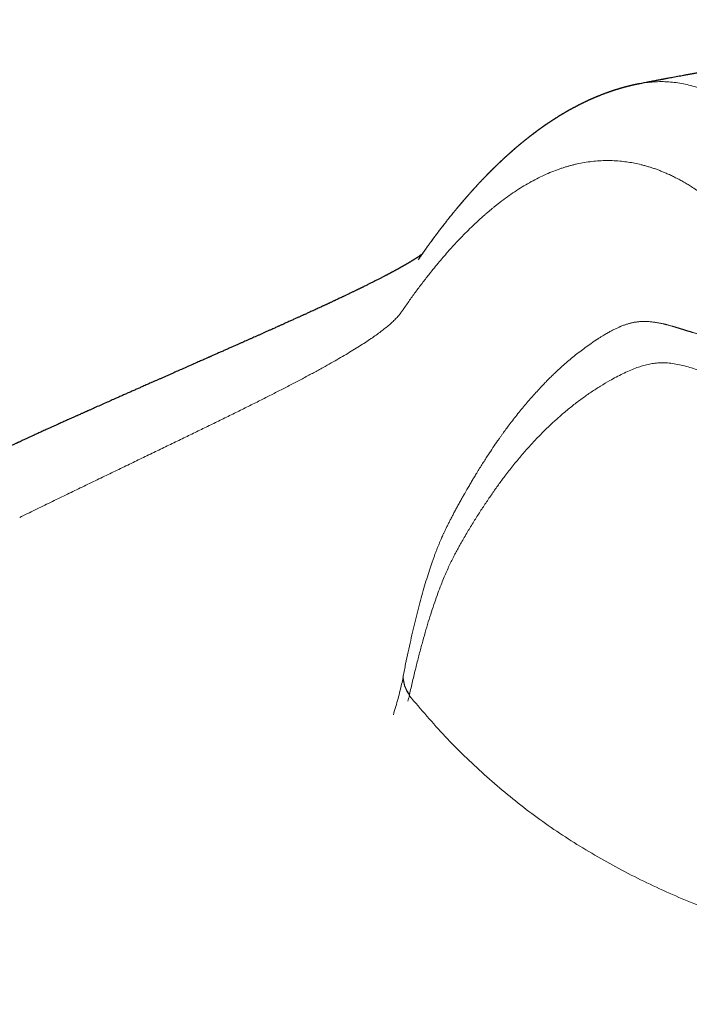
# Model space of a CAD drawing. Units: millimetres. Extents: x 8 to 642, y 12 to 457.
# Drawn here: x 314 to 325, y 440 to 457 of the extents above; entities that cross this region are included whole.
import ezdxf

# ---------------------------------------------------------------- set-up
doc = ezdxf.new("R2010")
doc.units = ezdxf.units.MM

msp = doc.modelspace()

# ---------------------------------------------------------------- linework, layer by layer
at = {"color": 8, "linetype": 'Continuous', "lineweight": 0}
for p, q in [((320.341, 445.4), (320.338, 445.384)), ((320.452, 445.08), (320.449, 445.068))]:
    msp.add_line(p, q, dxfattribs=at)
at = {"color": 7, "linetype": 'Continuous', "lineweight": 30}
for points, knots in [([(335.399, 456.835), (335.381, 456.835), (335.348, 456.835), (335.302, 456.834), (335.266, 456.834), (335.239, 456.834), (335.218, 456.834), (335.202, 456.834), (335.185, 456.834), (335.156, 456.834), (335.112, 456.833), (335.054, 456.833), (334.989, 456.832), (334.92, 456.831), (334.846, 456.831), (334.733, 456.829), (334.581, 456.827), (334.388, 456.823), (334.185, 456.818), (333.972, 456.812), (333.747, 456.804), (333.517, 456.796), (333.284, 456.786), (332.999, 456.773), (332.663, 456.756), (332.279, 456.733), (331.974, 456.713), (331.749, 456.697), (331.605, 456.687), (331.466, 456.676), (331.333, 456.666), (331.206, 456.656), (331.108, 456.648), (331.038, 456.642), (330.997, 456.638), (330.961, 456.635), (330.931, 456.633), (330.907, 456.631), (330.885, 456.629), (330.86, 456.626), (330.828, 456.624), (330.79, 456.62), (330.745, 456.616), (330.694, 456.612), (330.636, 456.606), (330.574, 456.601), (330.51, 456.595), (330.446, 456.589), (330.382, 456.583), (330.208, 456.566), (329.925, 456.537), (329.577, 456.5), (329.274, 456.466), (329.014, 456.435), (328.804, 456.41), (328.647, 456.39), (328.543, 456.377), (328.438, 456.363), (328.333, 456.35), (328.229, 456.336), (328.129, 456.323), (328.035, 456.31), (327.948, 456.298), (327.883, 456.289), (327.837, 456.283), (327.811, 456.279), (327.79, 456.276), (327.775, 456.274), (327.762, 456.272), (327.746, 456.27), (327.724, 456.267), (327.695, 456.263), (327.659, 456.258), (327.616, 456.252), (327.567, 456.245), (327.512, 456.237), (327.452, 456.228), (327.388, 456.219), (327.298, 456.205), (327.183, 456.188), (327.046, 456.168), (326.914, 456.147), (326.797, 456.129), (326.693, 456.113), (326.602, 456.098), (326.519, 456.085), (326.452, 456.074), (326.401, 456.066), (326.364, 456.06), (326.331, 456.054), (326.303, 456.05), (326.279, 456.046), (326.255, 456.042), (326.225, 456.037), (326.189, 456.031), (326.148, 456.024), (326.103, 456.017), (326.054, 456.008), (326.001, 455.999), (325.946, 455.99), (325.893, 455.981), (325.841, 455.972), (325.791, 455.964), (325.728, 455.953), (325.653, 455.94), (325.569, 455.925), (325.491, 455.911), (325.422, 455.899), (325.356, 455.887), (325.291, 455.875), (325.213, 455.861), (325.119, 455.844), (325.036, 455.829), (324.976, 455.817), (324.944, 455.811), (324.918, 455.806), (324.897, 455.803), (324.881, 455.8), (324.868, 455.797), (324.852, 455.794), (324.831, 455.79), (324.806, 455.786), (324.776, 455.78), (324.742, 455.773), (324.703, 455.766), (324.661, 455.758), (324.576, 455.742), (324.505, 455.728), (324.45, 455.717)], [0, 0, 0, 0, 0.0046802, 0.0085829, 0.0117082, 0.0140558, 0.0156259, 0.0169518, 0.0183517, 0.0198582, 0.0244191, 0.0297459, 0.0351494, 0.0411641, 0.0477035, 0.0543796, 0.0706378, 0.0874091, 0.1046961, 0.1237927, 0.1434865, 0.1637802, 0.1844756, 0.2051474, 0.2395211, 0.2738027, 0.3080002, 0.3214, 0.3344333, 0.3469519, 0.3589558, 0.3704449, 0.381419, 0.3856476, 0.3894765, 0.3927446, 0.3954516, 0.3975976, 0.3992716, 0.4015917, 0.4044923, 0.4079736, 0.4120358, 0.4167799, 0.4221292, 0.4279733, 0.4338566, 0.4397298, 0.4455927, 0.4514455, 0.4877943, 0.5237441, 0.5475933, 0.5716974, 0.5960809, 0.6057368, 0.6154359, 0.6251783, 0.634964, 0.6447675, 0.6540997, 0.6629074, 0.671036, 0.6784849, 0.6812253, 0.6837472, 0.6857083, 0.6870856, 0.688054, 0.689365, 0.6915036, 0.6942593, 0.6976321, 0.7016221, 0.7062295, 0.7113557, 0.7170779, 0.7231866, 0.7292154, 0.7425566, 0.7553968, 0.7677353, 0.7795718, 0.7885195, 0.7971097, 0.8050061, 0.8121427, 0.8158716, 0.8193532, 0.8225539, 0.8251844, 0.827196, 0.8293625, 0.8321522, 0.8355652, 0.8396015, 0.8437323, 0.8483603, 0.8534823, 0.8587031, 0.8637508, 0.8686255, 0.8733271, 0.8778555, 0.8865598, 0.8945423, 0.9018027, 0.9083407, 0.9142251, 0.9202706, 0.926713, 0.9363777, 0.9468179, 0.9502514, 0.9533446, 0.9558672, 0.9578189, 0.9591997, 0.9602693, 0.9617502, 0.9636851, 0.9660739, 0.9689167, 0.9721507, 0.9758229, 0.9799333, 0.9842779, 1, 1, 1, 1]), ([(324.449, 455.717), (324.445, 455.716), (324.437, 455.715), (324.425, 455.712), (324.414, 455.71), (324.404, 455.708), (324.394, 455.706), (324.386, 455.704), (324.378, 455.703), (324.372, 455.701), (324.366, 455.7), (324.361, 455.699), (324.356, 455.698), (324.352, 455.697), (324.346, 455.696), (324.339, 455.694), (324.331, 455.692), (324.322, 455.69), (324.313, 455.688), (324.304, 455.686), (324.295, 455.684), (324.288, 455.682), (324.281, 455.68), (324.275, 455.679), (324.269, 455.677), (324.264, 455.676), (324.258, 455.675), (324.252, 455.673), (324.246, 455.671), (324.239, 455.67), (324.232, 455.668), (324.224, 455.666), (324.216, 455.664), (324.207, 455.661), (324.199, 455.659), (324.191, 455.657), (324.183, 455.655), (324.177, 455.653), (324.17, 455.651), (324.164, 455.65), (324.158, 455.648), (324.151, 455.646), (324.143, 455.644), (324.135, 455.641), (324.125, 455.639), (324.116, 455.636), (324.105, 455.633), (324.094, 455.629), (324.083, 455.626), (324.071, 455.622), (324.059, 455.618), (324.047, 455.615), (324.035, 455.611), (324.025, 455.608), (324.015, 455.605), (324.006, 455.602), (323.998, 455.599), (323.989, 455.596), (323.979, 455.593), (323.97, 455.59), (323.96, 455.586), (323.949, 455.583), (323.937, 455.578), (323.922, 455.573), (323.906, 455.568), (323.89, 455.562), (323.873, 455.556), (323.855, 455.549), (323.836, 455.542), (323.816, 455.534), (323.797, 455.527), (323.779, 455.52), (323.764, 455.514), (323.75, 455.508), (323.737, 455.503), (323.724, 455.498), (323.711, 455.492), (323.697, 455.487), (323.685, 455.481), (323.673, 455.476), (323.661, 455.471), (323.65, 455.466), (323.64, 455.462), (323.633, 455.459), (323.626, 455.456), (323.619, 455.453), (323.612, 455.45), (323.604, 455.446), (323.595, 455.442), (323.587, 455.438), (323.578, 455.434), (323.569, 455.43), (323.559, 455.426), (323.549, 455.421), (323.539, 455.416), (323.53, 455.412), (323.521, 455.408), (323.51, 455.403), (323.496, 455.396), (323.481, 455.389), (323.467, 455.382), (323.452, 455.375), (323.438, 455.368), (323.424, 455.361), (323.412, 455.355), (323.4, 455.349), (323.39, 455.344), (323.38, 455.338), (323.368, 455.332), (323.357, 455.326), (323.345, 455.32), (323.334, 455.314), (323.322, 455.308), (323.312, 455.303), (323.303, 455.298), (323.296, 455.294), (323.288, 455.29), (323.281, 455.286), (323.274, 455.282), (323.266, 455.278), (323.259, 455.274), (323.253, 455.27), (323.246, 455.267), (323.24, 455.263), (323.234, 455.26), (323.227, 455.256), (323.22, 455.252), (323.211, 455.247), (323.202, 455.242), (323.191, 455.236), (323.181, 455.23), (323.169, 455.223), (323.157, 455.216), (323.144, 455.208), (323.132, 455.201), (323.122, 455.195), (323.113, 455.19), (323.104, 455.184), (323.095, 455.179), (323.087, 455.174), (323.078, 455.169), (323.069, 455.163), (323.058, 455.157), (323.047, 455.15), (323.034, 455.142), (323.021, 455.133), (323.008, 455.125), (322.996, 455.118), (322.985, 455.111), (322.976, 455.105), (322.968, 455.1), (322.96, 455.095), (322.952, 455.09), (322.945, 455.085), (322.937, 455.08), (322.93, 455.075), (322.922, 455.07), (322.913, 455.064), (322.904, 455.058), (322.895, 455.052), (322.885, 455.046), (322.876, 455.039), (322.867, 455.033), (322.857, 455.027), (322.849, 455.021), (322.84, 455.015), (322.832, 455.01), (322.824, 455.004), (322.817, 454.999), (322.81, 454.995), (322.804, 454.99), (322.798, 454.986), (322.792, 454.982), (322.786, 454.978), (322.78, 454.973), (322.773, 454.968), (322.765, 454.963), (322.758, 454.958), (322.751, 454.953), (322.745, 454.949), (322.738, 454.944), (322.732, 454.939), (322.725, 454.934), (322.718, 454.93), (322.712, 454.925), (322.706, 454.92), (322.7, 454.916), (322.694, 454.912), (322.689, 454.908), (322.684, 454.904), (322.678, 454.9), (322.673, 454.897), (322.667, 454.892), (322.662, 454.888), (322.655, 454.883), (322.648, 454.878), (322.641, 454.873), (322.633, 454.867), (322.626, 454.861), (322.617, 454.855), (322.608, 454.848), (322.598, 454.84), (322.589, 454.833), (322.58, 454.827), (322.571, 454.82), (322.564, 454.815), (322.558, 454.81), (322.552, 454.805), (322.546, 454.801), (322.54, 454.796), (322.533, 454.79), (322.526, 454.785), (322.517, 454.778), (322.506, 454.769), (322.493, 454.759), (322.482, 454.75), (322.47, 454.741), (322.461, 454.734), (322.454, 454.728), (322.449, 454.724), (322.444, 454.719), (322.438, 454.715), (322.432, 454.71), (322.425, 454.704), (322.417, 454.698), (322.409, 454.691), (322.4, 454.684), (322.391, 454.677), (322.383, 454.67), (322.376, 454.664), (322.367, 454.657), (322.358, 454.649), (322.348, 454.641), (322.34, 454.634), (322.334, 454.628), (322.329, 454.624), (322.323, 454.62), (322.317, 454.615), (322.311, 454.609), (322.304, 454.603), (322.298, 454.598), (322.292, 454.593), (322.287, 454.589), (322.282, 454.584), (322.277, 454.58), (322.272, 454.576), (322.268, 454.572), (322.263, 454.568), (322.259, 454.565), (322.256, 454.561), (322.251, 454.557), (322.245, 454.552), (322.239, 454.547), (322.232, 454.541), (322.227, 454.536), (322.22, 454.53), (322.213, 454.524), (322.206, 454.518), (322.198, 454.511), (322.191, 454.504), (322.184, 454.498), (322.176, 454.491), (322.17, 454.485), (322.163, 454.48), (322.158, 454.475), (322.153, 454.47), (322.149, 454.466), (322.144, 454.463), (322.14, 454.459), (322.135, 454.454), (322.129, 454.448), (322.121, 454.441), (322.113, 454.434), (322.105, 454.427), (322.097, 454.419), (322.09, 454.413), (322.083, 454.406), (322.076, 454.4), (322.071, 454.395), (322.065, 454.389), (322.059, 454.384), (322.054, 454.379), (322.049, 454.375), (322.044, 454.37), (322.04, 454.366), (322.034, 454.361), (322.029, 454.355), (322.023, 454.35), (322.016, 454.344), (322.009, 454.337), (322.001, 454.329), (321.993, 454.322), (321.985, 454.314), (321.976, 454.305), (321.967, 454.296), (321.957, 454.287), (321.948, 454.278), (321.94, 454.27), (321.932, 454.263), (321.926, 454.257), (321.921, 454.251), (321.915, 454.246), (321.91, 454.241), (321.904, 454.235), (321.898, 454.229), (321.892, 454.223), (321.885, 454.216), (321.879, 454.21), (321.873, 454.204), (321.866, 454.198), (321.861, 454.192), (321.855, 454.186), (321.85, 454.181), (321.845, 454.176), (321.84, 454.171), (321.836, 454.167), (321.832, 454.163), (321.828, 454.159), (321.824, 454.155), (321.82, 454.15), (321.814, 454.145), (321.809, 454.139), (321.803, 454.133), (321.797, 454.127), (321.791, 454.121), (321.786, 454.116), (321.781, 454.111), (321.777, 454.106), (321.772, 454.102), (321.768, 454.097), (321.764, 454.093), (321.76, 454.089), (321.757, 454.086), (321.753, 454.082), (321.749, 454.078), (321.745, 454.073), (321.739, 454.067), (321.732, 454.06), (321.725, 454.052), (321.716, 454.044), (321.705, 454.032), (321.691, 454.017), (321.675, 454), (321.659, 453.982), (321.644, 453.967), (321.631, 453.953), (321.621, 453.941), (321.609, 453.929), (321.598, 453.917), (321.587, 453.905), (321.576, 453.893), (321.566, 453.882), (321.558, 453.873), (321.55, 453.864), (321.543, 453.856), (321.536, 453.848), (321.525, 453.836), (321.511, 453.821), (321.494, 453.802), (321.48, 453.786), (321.469, 453.773), (321.46, 453.763), (321.451, 453.752), (321.441, 453.742), (321.432, 453.731), (321.424, 453.721), (321.415, 453.711), (321.406, 453.701), (321.397, 453.69), (321.388, 453.681), (321.381, 453.672), (321.376, 453.666), (321.37, 453.659), (321.365, 453.653), (321.36, 453.648), (321.356, 453.643), (321.352, 453.638), (321.349, 453.634), (321.346, 453.631), (321.343, 453.627), (321.339, 453.623), (321.336, 453.619), (321.332, 453.614), (321.327, 453.609), (321.323, 453.604), (321.318, 453.598), (321.312, 453.59), (321.305, 453.582), (321.298, 453.573), (321.291, 453.565), (321.284, 453.558), (321.278, 453.55), (321.27, 453.54), (321.258, 453.525), (321.243, 453.508), (321.229, 453.49), (321.217, 453.476), (321.207, 453.463), (321.198, 453.453), (321.19, 453.443), (321.182, 453.432), (321.173, 453.421), (321.164, 453.411), (321.155, 453.399), (321.146, 453.388), (321.137, 453.376), (321.128, 453.365), (321.115, 453.35), (321.1, 453.33), (321.081, 453.305), (321.065, 453.285), (321.052, 453.269), (321.043, 453.258), (321.035, 453.247), (321.027, 453.236), (321.019, 453.226), (321.011, 453.216), (321.003, 453.206), (320.995, 453.195), (320.987, 453.184), (320.978, 453.173), (320.969, 453.161), (320.96, 453.149), (320.951, 453.137), (320.941, 453.124), (320.932, 453.112), (320.923, 453.099), (320.913, 453.087), (320.903, 453.073), (320.893, 453.059), (320.883, 453.046), (320.874, 453.034), (320.866, 453.023), (320.859, 453.013), (320.851, 453.004), (320.845, 452.994), (320.836, 452.983), (320.826, 452.968), (320.813, 452.951), (320.801, 452.934), (320.788, 452.916), (320.774, 452.898), (320.762, 452.881), (320.751, 452.866), (320.742, 452.852), (320.732, 452.839), (320.723, 452.826), (320.715, 452.814), (320.707, 452.803), (320.698, 452.791), (320.69, 452.779), (320.682, 452.768), (320.676, 452.759), (320.67, 452.75), (320.663, 452.741), (320.657, 452.732), (320.65, 452.722), (320.642, 452.71), (320.633, 452.697), (320.623, 452.683), (320.612, 452.667), (320.605, 452.657), (320.601, 452.651)], [0, 0, 0, 0, 0.0025561, 0.0050719, 0.0074174, 0.0095927, 0.0115979, 0.0134328, 0.0150976, 0.0164741, 0.0177076, 0.0187982, 0.0197691, 0.0207392, 0.0217253, 0.0235258, 0.0253771, 0.0272793, 0.0292322, 0.0312316, 0.0331496, 0.0346818, 0.036111, 0.0374371, 0.03866, 0.0397959, 0.0410139, 0.0423592, 0.0437042, 0.0451561, 0.0467151, 0.0483809, 0.0501537, 0.0519838, 0.0538699, 0.0556287, 0.0572602, 0.0587643, 0.060141, 0.0613904, 0.0625263, 0.0641482, 0.0658999, 0.0677816, 0.0697931, 0.0719681, 0.074249, 0.0766356, 0.0791279, 0.0817258, 0.0844294, 0.0871296, 0.0896359, 0.0919514, 0.0940761, 0.09601, 0.0977532, 0.0998969, 0.1021076, 0.1043889, 0.1069114, 0.1095168, 0.1122073, 0.1149876, 0.1178811, 0.1216612, 0.1256096, 0.1297208, 0.1339508, 0.1384122, 0.1428179, 0.1470406, 0.150322, 0.1534513, 0.1564224, 0.1592812, 0.1622595, 0.1653818, 0.1682721, 0.1710274, 0.1736659, 0.176227, 0.1787121, 0.1800886, 0.1815703, 0.1831761, 0.184906, 0.18676, 0.1887016, 0.1907063, 0.1927171, 0.1947341, 0.1971432, 0.1995276, 0.2018109, 0.20399, 0.206065, 0.2080361, 0.211709, 0.2152304, 0.2186312, 0.2220222, 0.2253936, 0.2286907, 0.2319404, 0.234118, 0.2364971, 0.2390778, 0.2418241, 0.2445922, 0.2473171, 0.2500483, 0.2527463, 0.2552819, 0.2572777, 0.2591519, 0.2609083, 0.2626307, 0.2643532, 0.2660757, 0.2677964, 0.2693611, 0.2709117, 0.2724481, 0.2739703, 0.2754879, 0.2771119, 0.2792435, 0.2815744, 0.2841045, 0.2867403, 0.2893074, 0.2925592, 0.2956861, 0.2986531, 0.3010378, 0.3032899, 0.3054237, 0.3075383, 0.3096529, 0.3117754, 0.3139861, 0.3163057, 0.3193765, 0.3225746, 0.3258169, 0.3291018, 0.3324257, 0.3347249, 0.3369105, 0.3389827, 0.3409414, 0.3428362, 0.3446969, 0.3465577, 0.3484308, 0.3504054, 0.3525434, 0.3548057, 0.3571905, 0.3595964, 0.3619634, 0.3642916, 0.366581, 0.3688316, 0.3710011, 0.3730485, 0.3749739, 0.3767773, 0.3785039, 0.3802728, 0.3816967, 0.3831507, 0.3846347, 0.3861897, 0.3879149, 0.3898148, 0.3918893, 0.3934708, 0.3951406, 0.3968628, 0.3985009, 0.4000415, 0.4019116, 0.4036145, 0.4051504, 0.4066146, 0.4080112, 0.4093959, 0.4107686, 0.4121293, 0.4134782, 0.4148583, 0.4163723, 0.4180246, 0.4198152, 0.4217084, 0.4237269, 0.4257225, 0.4276395, 0.4303943, 0.4329687, 0.4353632, 0.4376317, 0.4398104, 0.4418992, 0.4432578, 0.4446824, 0.4462283, 0.4478954, 0.4496836, 0.451593, 0.4535764, 0.4569916, 0.4602409, 0.4633244, 0.4662363, 0.4689628, 0.4704115, 0.4718017, 0.473181, 0.4746916, 0.4763427, 0.4781346, 0.480067, 0.4824787, 0.4848371, 0.4870803, 0.4892084, 0.4912216, 0.4931196, 0.4959262, 0.4985993, 0.5011405, 0.5023191, 0.5036365, 0.5050967, 0.5066998, 0.5084456, 0.5103343, 0.5119155, 0.5134681, 0.5149327, 0.5163095, 0.5175984, 0.5187995, 0.5201248, 0.5213237, 0.5223961, 0.5233435, 0.5242573, 0.5261098, 0.5280389, 0.5295513, 0.5311076, 0.5327688, 0.5346182, 0.536656, 0.5388823, 0.5407638, 0.5427615, 0.5447475, 0.5465951, 0.5483045, 0.5498755, 0.5511095, 0.5522423, 0.553348, 0.5545449, 0.5558346, 0.5576635, 0.5596514, 0.5617982, 0.5641132, 0.5662873, 0.5683203, 0.5702125, 0.5719638, 0.5735757, 0.5751075, 0.5765895, 0.5780217, 0.579404, 0.5807132, 0.5819879, 0.5833962, 0.5849883, 0.5866259, 0.5884209, 0.5903733, 0.5924831, 0.5947497, 0.5970356, 0.5992371, 0.6021263, 0.6048558, 0.6074258, 0.6098362, 0.6116476, 0.6133533, 0.6149533, 0.6164478, 0.6178473, 0.6193329, 0.6210076, 0.6228712, 0.6249238, 0.6265352, 0.6282465, 0.6299993, 0.6316488, 0.6331883, 0.6346178, 0.6359374, 0.6372619, 0.6384535, 0.639512, 0.6405525, 0.6417254, 0.6430315, 0.6444708, 0.6460432, 0.6477486, 0.6495871, 0.6511097, 0.6525719, 0.6539456, 0.6552308, 0.6564274, 0.6576989, 0.6588523, 0.6598879, 0.6608054, 0.6616483, 0.662832, 0.6641185, 0.6655079, 0.6675298, 0.6697361, 0.672123, 0.6745968, 0.6791275, 0.6838036, 0.6885215, 0.6931205, 0.6961856, 0.6992919, 0.7024392, 0.7056447, 0.7089268, 0.7122638, 0.7147824, 0.7171734, 0.7194369, 0.721573, 0.7235981, 0.7255934, 0.7305882, 0.7354732, 0.7403899, 0.7427691, 0.7452843, 0.7479392, 0.7506774, 0.7533188, 0.7558502, 0.7582796, 0.7607952, 0.7634756, 0.7663208, 0.7679898, 0.7696933, 0.7713023, 0.7727905, 0.7741582, 0.7754051, 0.7765315, 0.777447, 0.7782638, 0.7791062, 0.780138, 0.7813602, 0.7824539, 0.783665, 0.7849936, 0.7864395, 0.7880007, 0.7902983, 0.792445, 0.7944409, 0.796286, 0.7979966, 0.7996738, 0.8040891, 0.8083923, 0.8125412, 0.8164894, 0.8190102, 0.8214527, 0.8238975, 0.8263608, 0.8288636, 0.8315101, 0.8341499, 0.8368986, 0.8396108, 0.8422682, 0.8448718, 0.8504257, 0.8561076, 0.8619085, 0.8646442, 0.8672471, 0.8697095, 0.872055, 0.8743748, 0.876678, 0.8789845, 0.8813925, 0.8839154, 0.8865535, 0.8892567, 0.8920274, 0.8947578, 0.8974433, 0.9002927, 0.9030895, 0.905929, 0.9088938, 0.9119838, 0.915195, 0.9176739, 0.9200384, 0.9222884, 0.9244239, 0.9264497, 0.9284623, 0.9321137, 0.9358389, 0.9396383, 0.9435116, 0.9474907, 0.9516262, 0.954493, 0.9574186, 0.960263, 0.9629849, 0.9655845, 0.9680238, 0.9704785, 0.9730037, 0.9755994, 0.9773689, 0.9791696, 0.98102, 0.983003, 0.9851284, 0.9873961, 0.9902512, 0.9933035, 0.996553, 1, 1, 1, 1]), ([(320.668, 452.749), (320.659, 452.742), (320.649, 452.734), (320.635, 452.725), (320.631, 452.722), (320.627, 452.72), (320.624, 452.717), (320.62, 452.714), (320.616, 452.712), (320.609, 452.707), (320.601, 452.702), (320.59, 452.695), (320.58, 452.688), (320.568, 452.681), (320.556, 452.673), (320.545, 452.666), (320.536, 452.66), (320.531, 452.657), (320.526, 452.654), (320.521, 452.65), (320.515, 452.647), (320.51, 452.644), (320.504, 452.64), (320.497, 452.636), (320.49, 452.631), (320.481, 452.626), (320.472, 452.621), (320.46, 452.614), (320.448, 452.607), (320.438, 452.6), (320.429, 452.595), (320.422, 452.591), (320.414, 452.586), (320.405, 452.581), (320.395, 452.575), (320.385, 452.569), (320.376, 452.564), (320.367, 452.559), (320.36, 452.555), (320.353, 452.551), (320.346, 452.547), (320.337, 452.542), (320.328, 452.537), (320.319, 452.532), (320.31, 452.527), (320.302, 452.522), (320.295, 452.518), (320.288, 452.514), (320.28, 452.51), (320.27, 452.504), (320.259, 452.498), (320.246, 452.491), (320.235, 452.485), (320.222, 452.478), (320.209, 452.471), (320.194, 452.463), (320.179, 452.454), (320.163, 452.446), (320.151, 452.439), (320.14, 452.434), (320.132, 452.429), (320.125, 452.425), (320.116, 452.421), (320.107, 452.416), (320.096, 452.41), (320.083, 452.403), (320.07, 452.396), (320.055, 452.388), (320.04, 452.381), (320.026, 452.373), (320.01, 452.365), (319.992, 452.355), (319.972, 452.345), (319.95, 452.334), (319.929, 452.323), (319.905, 452.311), (319.879, 452.298), (319.852, 452.284), (319.825, 452.27), (319.799, 452.257), (319.774, 452.245), (319.749, 452.232), (319.724, 452.22), (319.697, 452.206), (319.672, 452.194), (319.65, 452.183), (319.634, 452.175), (319.618, 452.167), (319.603, 452.16), (319.59, 452.154), (319.576, 452.147), (319.56, 452.139), (319.542, 452.13), (319.524, 452.121), (319.504, 452.112), (319.484, 452.102), (319.463, 452.092), (319.441, 452.081), (319.415, 452.069), (319.388, 452.056), (319.361, 452.043), (319.336, 452.031), (319.315, 452.021), (319.297, 452.013), (319.281, 452.005), (319.265, 451.997), (319.245, 451.988), (319.219, 451.976), (319.189, 451.961), (319.16, 451.948), (319.134, 451.936), (319.113, 451.926), (319.093, 451.916), (319.075, 451.908), (319.059, 451.9), (319.045, 451.894), (319.032, 451.888), (319.022, 451.883), (319.012, 451.879), (319.001, 451.873), (318.986, 451.867), (318.967, 451.858), (318.945, 451.848), (318.92, 451.836), (318.891, 451.823), (318.86, 451.808), (318.825, 451.792), (318.789, 451.775), (318.752, 451.758), (318.718, 451.743), (318.686, 451.728), (318.658, 451.715), (318.634, 451.704), (318.614, 451.695), (318.597, 451.688), (318.58, 451.68), (318.56, 451.671), (318.539, 451.661), (318.516, 451.651), (318.492, 451.64), (318.467, 451.628), (318.439, 451.616), (318.41, 451.603), (318.381, 451.589), (318.35, 451.575), (318.318, 451.561), (318.286, 451.547), (318.258, 451.534), (318.233, 451.523), (318.211, 451.513), (318.19, 451.503), (318.168, 451.494), (318.145, 451.483), (318.118, 451.471), (318.086, 451.457), (318.047, 451.439), (318.002, 451.419), (317.951, 451.396), (317.902, 451.374), (317.855, 451.353), (317.809, 451.333), (317.765, 451.313), (317.721, 451.294), (317.676, 451.274), (317.631, 451.254), (317.587, 451.234), (317.543, 451.214), (317.496, 451.194), (317.447, 451.172), (317.394, 451.148), (317.338, 451.124), (317.28, 451.098), (317.229, 451.076), (317.188, 451.057), (317.157, 451.043), (317.126, 451.03), (317.096, 451.016), (317.066, 451.003), (317.038, 450.991), (317.013, 450.98), (316.994, 450.971), (316.979, 450.965), (316.967, 450.959), (316.955, 450.954), (316.941, 450.948), (316.922, 450.94), (316.897, 450.929), (316.866, 450.915), (316.831, 450.899), (316.792, 450.882), (316.754, 450.865), (316.715, 450.848), (316.632, 450.811), (316.502, 450.754), (316.365, 450.694), (316.27, 450.652), (316.217, 450.628), (316.165, 450.605), (316.115, 450.583), (316.07, 450.563), (316.029, 450.545), (315.993, 450.529), (315.96, 450.515), (315.93, 450.501), (315.898, 450.487), (315.864, 450.472), (315.827, 450.456), (315.782, 450.436), (315.728, 450.412), (315.666, 450.384), (315.602, 450.356), (315.537, 450.328), (315.473, 450.299), (315.408, 450.27), (315.335, 450.238), (315.253, 450.201), (315.16, 450.16), (315.063, 450.117), (314.987, 450.083), (314.935, 450.059), (314.908, 450.047), (314.884, 450.037), (314.864, 450.028), (314.847, 450.02), (314.833, 450.014), (314.821, 450.008), (314.807, 450.002), (314.792, 449.995), (314.774, 449.987), (314.753, 449.978), (314.728, 449.967), (314.698, 449.953), (314.661, 449.937), (314.616, 449.917), (314.565, 449.894), (314.509, 449.869), (314.447, 449.841), (314.379, 449.81), (314.306, 449.777), (314.226, 449.741), (314.171, 449.717), (314.143, 449.704)], [0, 0, 0, 0, 0.021715, 0.024179, 0.026593, 0.028886, 0.031057, 0.033129, 0.035461, 0.038173, 0.044254, 0.048607, 0.054618, 0.059765, 0.06492, 0.071798, 0.074431, 0.076598, 0.078604, 0.080689, 0.082854, 0.085081, 0.087236, 0.090039, 0.092911, 0.096046, 0.099417, 0.103943, 0.108422, 0.112627, 0.114947, 0.117364, 0.120155, 0.12332, 0.126693, 0.129909, 0.132912, 0.135637, 0.138011, 0.140093, 0.142273, 0.14478, 0.147614, 0.150576, 0.153219, 0.155526, 0.1575, 0.159515, 0.161817, 0.164404, 0.168094, 0.17156, 0.174733, 0.178078, 0.181707, 0.185716, 0.18994, 0.193935, 0.197668, 0.19991, 0.201884, 0.203709, 0.205811, 0.208229, 0.210961, 0.213777, 0.21764, 0.221125, 0.224459, 0.228005, 0.231767, 0.235707, 0.240547, 0.245577, 0.250489, 0.255176, 0.261482, 0.267424, 0.273079, 0.278487, 0.28391, 0.288839, 0.293954, 0.299425, 0.305482, 0.308888, 0.312272, 0.315381, 0.318214, 0.320771, 0.323088, 0.326441, 0.329688, 0.333146, 0.337142, 0.340658, 0.344506, 0.348686, 0.353126, 0.35847, 0.363358, 0.367789, 0.371763, 0.374564, 0.377156, 0.379982, 0.383115, 0.38777, 0.392972, 0.398721, 0.402365, 0.406028, 0.409378, 0.412406, 0.415061, 0.417407, 0.419444, 0.421172, 0.422601, 0.424053, 0.426683, 0.42974, 0.433199, 0.437321, 0.441875, 0.44686, 0.452277, 0.458124, 0.463896, 0.469171, 0.473949, 0.47823, 0.482012, 0.484635, 0.487012, 0.489611, 0.492529, 0.495766, 0.498986, 0.50247, 0.506218, 0.510231, 0.514507, 0.518779, 0.522769, 0.527795, 0.532288, 0.536249, 0.539676, 0.542741, 0.545678, 0.548507, 0.551644, 0.555353, 0.559633, 0.564485, 0.571369, 0.578171, 0.584706, 0.590975, 0.596978, 0.602715, 0.60826, 0.614195, 0.619958, 0.625547, 0.631042, 0.636862, 0.643068, 0.649661, 0.656641, 0.663976, 0.671185, 0.675102, 0.678928, 0.682662, 0.686304, 0.689853, 0.693311, 0.696447, 0.698578, 0.700351, 0.701763, 0.702907, 0.704314, 0.706687, 0.70966, 0.713233, 0.717648, 0.722152, 0.726647, 0.731135, 0.735615, 0.755522, 0.775662, 0.781502, 0.78738, 0.793225, 0.798657, 0.803617, 0.808107, 0.812125, 0.815396, 0.818554, 0.821974, 0.825659, 0.829607, 0.833819, 0.840103, 0.84683, 0.853603, 0.860357, 0.867091, 0.873806, 0.880501, 0.889776, 0.899321, 0.90914, 0.919231, 0.922304, 0.925027, 0.9274, 0.929422, 0.931094, 0.932417, 0.933569, 0.934872, 0.93643, 0.938242, 0.94031, 0.942692, 0.94547, 0.949326, 0.953752, 0.958746, 0.964309, 0.97044, 0.977012, 0.98413, 0.991793, 1, 1, 1, 1]), ([(314.143, 449.704), (314.117, 449.692), (314.068, 449.67), (313.998, 449.638), (313.934, 449.609), (313.877, 449.582), (313.825, 449.559), (313.779, 449.538), (313.74, 449.519), (313.706, 449.504), (313.679, 449.491), (313.659, 449.481), (313.645, 449.475), (313.637, 449.471), (313.631, 449.469), (313.625, 449.466), (313.619, 449.463), (313.608, 449.458), (313.593, 449.451), (313.572, 449.441), (313.547, 449.429), (313.518, 449.416), (313.481, 449.398), (313.437, 449.377), (313.389, 449.355), (313.272, 449.299), (313.133, 449.232), (312.975, 449.155), (312.863, 449.1), (312.749, 449.044), (312.627, 448.983), (312.498, 448.918), (312.394, 448.865), (312.319, 448.827), (312.275, 448.804), (312.231, 448.782), (312.188, 448.759), (312.147, 448.738), (312.11, 448.719), (312.077, 448.702), (312.048, 448.687), (312.023, 448.674), (312.003, 448.664), (311.989, 448.656), (311.979, 448.651), (311.971, 448.647), (311.965, 448.643), (311.958, 448.64), (311.95, 448.635), (311.938, 448.629), (311.922, 448.621), (311.904, 448.611), (311.882, 448.6), (311.852, 448.584), (311.813, 448.563), (311.759, 448.535), (311.699, 448.502), (311.631, 448.466), (311.556, 448.425), (311.474, 448.381), (311.389, 448.335), (311.308, 448.29), (311.232, 448.248), (311.159, 448.208), (311.091, 448.169), (311.025, 448.132), (310.97, 448.101), (310.927, 448.076), (310.894, 448.058), (310.87, 448.044), (310.853, 448.035), (310.842, 448.028), (310.831, 448.022), (310.817, 448.014), (310.8, 448.004), (310.78, 447.993), (310.758, 447.98), (310.733, 447.965), (310.705, 447.95), (310.669, 447.928), (310.624, 447.902), (310.57, 447.871), (310.516, 447.839), (310.462, 447.808), (310.411, 447.777), (310.362, 447.748), (310.316, 447.721), (310.274, 447.695), (310.235, 447.672), (310.197, 447.649), (310.159, 447.626), (310.123, 447.604), (310.09, 447.584), (310.064, 447.568), (310.042, 447.554), (310.024, 447.543), (310.005, 447.532), (309.986, 447.52), (309.967, 447.508), (309.946, 447.495), (309.922, 447.481), (309.896, 447.464), (309.866, 447.446), (309.834, 447.426), (309.751, 447.373), (309.669, 447.322), (309.589, 447.27), (309.559, 447.251), (309.529, 447.232), (309.501, 447.214), (309.476, 447.197), (309.453, 447.183), (309.434, 447.171), (309.419, 447.16), (309.405, 447.152), (309.394, 447.144), (309.38, 447.135), (309.364, 447.124), (309.343, 447.111), (309.321, 447.096), (309.298, 447.081), (309.275, 447.066), (309.251, 447.05), (309.228, 447.034), (309.203, 447.018), (309.176, 447), (309.147, 446.981), (309.117, 446.96), (309.084, 446.938), (309.051, 446.915), (309.02, 446.895), (308.993, 446.876), (308.972, 446.862), (308.952, 446.848), (308.934, 446.835), (308.918, 446.825), (308.905, 446.816), (308.894, 446.808), (308.885, 446.802), (308.877, 446.796), (308.868, 446.79), (308.853, 446.78), (308.833, 446.765), (308.806, 446.747), (308.776, 446.725), (308.743, 446.702), (308.707, 446.677), (308.668, 446.649), (308.634, 446.625), (308.605, 446.604), (308.582, 446.588), (308.56, 446.572), (308.54, 446.557), (308.523, 446.544), (308.508, 446.534), (308.495, 446.524), (308.484, 446.516), (308.472, 446.508), (308.46, 446.499), (308.443, 446.486), (308.42, 446.469), (308.391, 446.448), (308.362, 446.426), (308.331, 446.403), (308.3, 446.38), (308.268, 446.356), (308.239, 446.333), (308.211, 446.313), (308.188, 446.294), (308.166, 446.278), (308.145, 446.262), (308.124, 446.246), (308.103, 446.229), (308.082, 446.213), (308.061, 446.196), (308.04, 446.18), (308.019, 446.163), (307.998, 446.147), (307.977, 446.13), (307.955, 446.113), (307.932, 446.094), (307.909, 446.076), (307.886, 446.057), (307.864, 446.04), (307.843, 446.023), (307.821, 446.004), (307.797, 445.985), (307.772, 445.964), (307.749, 445.945), (307.729, 445.929), (307.713, 445.915), (307.7, 445.904), (307.688, 445.894), (307.675, 445.883), (307.659, 445.87), (307.643, 445.856), (307.625, 445.84), (307.605, 445.823), (307.583, 445.804), (307.56, 445.784), (307.536, 445.763), (307.513, 445.744), (307.494, 445.727), (307.478, 445.713), (307.464, 445.7), (307.452, 445.689), (307.438, 445.677), (307.421, 445.662), (307.402, 445.645), (307.382, 445.626), (307.36, 445.606), (307.336, 445.585), (307.312, 445.563), (307.288, 445.54), (307.264, 445.518), (307.241, 445.496), (307.218, 445.474), (307.195, 445.452), (307.173, 445.43), (307.151, 445.409), (307.131, 445.389), (307.112, 445.37), (307.095, 445.353), (307.08, 445.338), (307.066, 445.325), (307.053, 445.311), (307.04, 445.298), (307.028, 445.285), (307.016, 445.273), (307.004, 445.26), (306.989, 445.245), (306.974, 445.23), (306.957, 445.211), (306.937, 445.19), (306.914, 445.166), (306.895, 445.145), (306.879, 445.128), (306.867, 445.114), (306.855, 445.101), (306.84, 445.084), (306.822, 445.064), (306.804, 445.043), (306.786, 445.023), (306.769, 445.003), (306.752, 444.983), (306.736, 444.964), (306.722, 444.948), (306.71, 444.933), (306.699, 444.919), (306.686, 444.904), (306.674, 444.889), (306.663, 444.875), (306.653, 444.863), (306.644, 444.852), (306.636, 444.841), (306.627, 444.829), (306.616, 444.815), (306.603, 444.799), (306.589, 444.78), (306.573, 444.76), (306.558, 444.739), (306.543, 444.718), (306.529, 444.699), (306.516, 444.681), (306.504, 444.665), (306.493, 444.648), (306.482, 444.632), (306.471, 444.616), (306.46, 444.6), (306.448, 444.582), (306.435, 444.563), (306.422, 444.543), (306.408, 444.521), (306.396, 444.501), (306.384, 444.483), (306.374, 444.467), (306.365, 444.451), (306.356, 444.437), (306.348, 444.422), (306.336, 444.403), (306.322, 444.378), (306.306, 444.348), (306.289, 444.317), (306.272, 444.286), (306.256, 444.254), (306.237, 444.216), (306.216, 444.172), (306.193, 444.12), (306.17, 444.067), (306.148, 444.011), (306.13, 443.964), (306.117, 443.926), (306.109, 443.901), (306.102, 443.879), (306.095, 443.858), (306.09, 443.84), (306.085, 443.824), (306.081, 443.81), (306.076, 443.794), (306.071, 443.776), (306.066, 443.755), (306.06, 443.732), (306.054, 443.708), (306.049, 443.685), (306.044, 443.664), (306.041, 443.645), (306.037, 443.629), (306.034, 443.613), (306.032, 443.6), (306.03, 443.589), (306.028, 443.579), (306.026, 443.567), (306.024, 443.552), (306.021, 443.535), (306.019, 443.518), (306.017, 443.503), (306.015, 443.491), (306.013, 443.476), (306.011, 443.46), (306.009, 443.442), (306.007, 443.424), (306.006, 443.404), (306.004, 443.383), (306.003, 443.363), (306.001, 443.343), (306, 443.32), (305.999, 443.293), (305.998, 443.263), (305.998, 443.242), (305.998, 443.231)], [0, 0, 0, 0, 0.0053409, 0.0102647, 0.0147701, 0.0188563, 0.0225223, 0.0257674, 0.0285909, 0.0309922, 0.0329709, 0.0345266, 0.035284, 0.0358759, 0.0363024, 0.0365639, 0.0370488, 0.0377304, 0.0388876, 0.0403662, 0.0421664, 0.0442884, 0.0467325, 0.0502334, 0.0537417, 0.0572483, 0.0760067, 0.0843655, 0.0927491, 0.1013756, 0.1102835, 0.120595, 0.1312606, 0.1346859, 0.1381463, 0.1416417, 0.1451538, 0.1484296, 0.1513885, 0.1540303, 0.1563547, 0.1583615, 0.1600506, 0.1609843, 0.1617817, 0.1624428, 0.1629675, 0.1633946, 0.1640158, 0.1649803, 0.1662456, 0.1678117, 0.1695596, 0.1713816, 0.1751763, 0.1792574, 0.1844893, 0.1901278, 0.1959368, 0.203441, 0.2106242, 0.2174859, 0.2240255, 0.2302497, 0.2362259, 0.2419706, 0.2474834, 0.2506096, 0.2535595, 0.2560814, 0.2571172, 0.2580549, 0.2589713, 0.2601948, 0.2617626, 0.2634844, 0.2654902, 0.26778, 0.2703293, 0.2728891, 0.2777594, 0.2824204, 0.2876959, 0.2926743, 0.2973554, 0.3020406, 0.306384, 0.3103854, 0.3140454, 0.3174256, 0.3213135, 0.3248266, 0.3279646, 0.3307276, 0.3326353, 0.3343159, 0.3360619, 0.338055, 0.3397859, 0.3418214, 0.3441616, 0.3468064, 0.349756, 0.353003, 0.3563459, 0.3748167, 0.3779091, 0.3810054, 0.3841057, 0.38711, 0.3898039, 0.3921805, 0.3941304, 0.3957981, 0.3971836, 0.3983055, 0.3995034, 0.4014407, 0.4036869, 0.4060356, 0.4084692, 0.4109876, 0.4135908, 0.4161229, 0.4187531, 0.4216424, 0.424822, 0.428292, 0.4317927, 0.4355464, 0.439553, 0.4420325, 0.4445543, 0.4468498, 0.4488749, 0.4506627, 0.452169, 0.4533938, 0.4543599, 0.4553248, 0.4563606, 0.4574674, 0.4602464, 0.4633918, 0.4669034, 0.470779, 0.4750167, 0.4796167, 0.4845787, 0.4872665, 0.4900497, 0.4927829, 0.495232, 0.497394, 0.4992689, 0.5007737, 0.5020826, 0.5034694, 0.5049682, 0.5065791, 0.5099002, 0.5135393, 0.5173004, 0.5211735, 0.5251585, 0.5292553, 0.5332934, 0.5367042, 0.5398336, 0.5426818, 0.5452815, 0.5480135, 0.5509871, 0.5537281, 0.556597, 0.5594549, 0.5622934, 0.5651125, 0.5679774, 0.5710963, 0.5741918, 0.5774956, 0.5807354, 0.5838198, 0.5867486, 0.5895219, 0.5934574, 0.5970395, 0.6003055, 0.6032592, 0.6059009, 0.6074625, 0.6091357, 0.6111088, 0.6133817, 0.6158775, 0.6184553, 0.6216531, 0.6249704, 0.6284779, 0.6321961, 0.6360636, 0.6388542, 0.6413459, 0.6435386, 0.645438, 0.6472497, 0.6502181, 0.6532288, 0.6564542, 0.660034, 0.6638931, 0.6678635, 0.6719822, 0.675991, 0.6798311, 0.6837161, 0.6876719, 0.6916706, 0.6954559, 0.6989653, 0.702281, 0.7056168, 0.7078843, 0.7103085, 0.7128646, 0.715253, 0.7173851, 0.7193011, 0.7217135, 0.7243766, 0.7271829, 0.7301033, 0.7341728, 0.7384326, 0.7428471, 0.7453045, 0.7475822, 0.7498846, 0.7524188, 0.7566165, 0.7603574, 0.763429, 0.7668882, 0.7706603, 0.7739469, 0.7768695, 0.7789964, 0.781448, 0.7841778, 0.7867672, 0.7891166, 0.7911904, 0.7930404, 0.794803, 0.7965286, 0.7990813, 0.8018584, 0.8050091, 0.8084081, 0.8118608, 0.8153619, 0.8185036, 0.8213634, 0.8240081, 0.8266397, 0.8292902, 0.8317611, 0.8342939, 0.8370251, 0.8400554, 0.843357, 0.8466532, 0.849868, 0.8526094, 0.8550889, 0.8573174, 0.8594898, 0.8616775, 0.8638862, 0.8680685, 0.8724747, 0.8768884, 0.8813064, 0.8857291, 0.8901569, 0.8969298, 0.9037168, 0.9105192, 0.9173573, 0.9247615, 0.9279877, 0.930917, 0.9334945, 0.9358862, 0.9381615, 0.9396933, 0.9412681, 0.9430058, 0.9450677, 0.9474185, 0.9498637, 0.9525978, 0.955143, 0.957378, 0.959337, 0.961052, 0.9626018, 0.9641366, 0.9650765, 0.9660415, 0.9672553, 0.9687644, 0.9705687, 0.9723956, 0.9739132, 0.9751247, 0.9762191, 0.9781214, 0.9799104, 0.9816262, 0.9835787, 0.9858332, 0.9874731, 0.9893233, 0.9915004, 0.9940056, 0.9968388, 1, 1, 1, 1])]:
    msp.add_open_spline(points, degree=3, knots=knots, dxfattribs=at)
at = {"color": 8, "linetype": 'Continuous', "lineweight": 0}
for points, knots in [([(326.838, 454.658), (326.801, 454.7), (326.726, 454.783), (326.614, 454.898), (326.502, 455.006), (326.389, 455.107), (326.276, 455.201), (326.162, 455.287), (326.044, 455.369), (325.922, 455.445), (325.796, 455.515), (325.669, 455.576), (325.542, 455.627), (325.414, 455.67), (325.286, 455.705), (325.158, 455.73), (325.029, 455.747), (324.899, 455.756), (324.77, 455.756), (324.641, 455.747), (324.534, 455.734), (324.471, 455.72), (324.45, 455.716)], [0, 0, 0, 0, 0.048022, 0.096103, 0.144239, 0.192425, 0.240657, 0.288933, 0.337248, 0.390438, 0.443668, 0.496934, 0.550232, 0.603554, 0.656867, 0.710115, 0.763322, 0.816558, 0.869871, 0.922281, 0.974685, 1, 1, 1, 1]), ([(325.91, 453.514), (325.88, 453.54), (325.819, 453.593), (325.728, 453.667), (325.636, 453.738), (325.544, 453.805), (325.451, 453.869), (325.365, 453.924), (325.285, 453.973), (325.212, 454.016), (325.139, 454.055), (325.067, 454.093), (324.994, 454.128), (324.925, 454.159), (324.859, 454.187), (324.797, 454.212), (324.735, 454.235), (324.672, 454.256), (324.61, 454.275), (324.548, 454.293), (324.468, 454.314), (324.372, 454.335), (324.258, 454.355), (324.139, 454.37), (324.015, 454.38), (323.886, 454.382), (323.757, 454.378), (323.627, 454.367), (323.498, 454.348), (323.393, 454.328), (323.311, 454.309), (323.254, 454.294), (323.197, 454.278), (323.14, 454.261), (323.084, 454.242), (323.002, 454.213), (322.896, 454.172), (322.765, 454.113), (322.636, 454.049), (322.508, 453.979), (322.38, 453.902), (322.252, 453.818), (322.124, 453.727), (322.024, 453.652), (321.953, 453.596), (321.91, 453.561), (321.868, 453.526), (321.825, 453.49), (321.783, 453.454), (321.74, 453.417), (321.698, 453.379), (321.626, 453.314), (321.525, 453.218), (321.409, 453.103), (321.309, 452.999), (321.224, 452.908), (321.139, 452.815), (321.054, 452.718), (320.969, 452.619), (320.885, 452.516), (320.79, 452.398), (320.684, 452.263), (320.569, 452.109), (320.454, 451.951), (320.378, 451.841), (320.34, 451.787)], [0, 0, 0, 0, 0.016154, 0.032378, 0.048672, 0.065036, 0.08147, 0.097974, 0.11099, 0.124051, 0.136965, 0.149873, 0.16279, 0.175714, 0.186798, 0.197888, 0.208984, 0.220086, 0.231194, 0.242308, 0.253408, 0.273668, 0.293946, 0.314242, 0.337326, 0.360433, 0.383564, 0.406718, 0.429896, 0.453097, 0.463314, 0.473535, 0.483761, 0.493991, 0.504182, 0.514217, 0.537906, 0.561648, 0.584589, 0.607579, 0.630618, 0.653706, 0.676844, 0.700032, 0.707694, 0.715363, 0.723036, 0.730716, 0.7384, 0.74609, 0.753764, 0.761314, 0.78503, 0.808731, 0.824113, 0.839488, 0.854856, 0.870218, 0.885617, 0.901011, 0.916361, 0.937395, 0.958346, 0.979215, 1, 1, 1, 1]), ([(320.34, 451.787), (320.33, 451.771), (320.31, 451.739), (320.27, 451.689), (320.223, 451.636), (320.167, 451.581), (320.103, 451.523), (320.032, 451.464), (319.955, 451.404), (319.872, 451.343), (319.782, 451.28), (319.684, 451.215), (319.579, 451.147), (319.466, 451.077), (319.347, 451.006), (319.221, 450.932), (319.088, 450.856), (318.968, 450.789), (318.865, 450.732), (318.782, 450.687), (318.696, 450.641), (318.608, 450.594), (318.518, 450.546), (318.426, 450.498), (318.302, 450.433), (318.144, 450.352), (317.948, 450.253), (317.746, 450.151), (317.537, 450.046), (317.321, 449.94), (317.103, 449.833), (316.883, 449.726), (316.663, 449.618), (316.437, 449.509), (316.206, 449.397), (315.97, 449.283), (315.729, 449.167), (315.484, 449.049), (315.234, 448.928), (314.979, 448.805), (314.722, 448.681), (314.462, 448.555), (314.2, 448.428), (313.934, 448.298), (313.754, 448.21), (313.664, 448.166)], [0, 0, 0, 0, 0.025186, 0.050474, 0.075865, 0.10136, 0.126959, 0.152662, 0.176993, 0.201418, 0.225937, 0.250545, 0.275179, 0.299825, 0.324485, 0.349158, 0.373845, 0.398546, 0.412415, 0.426289, 0.440167, 0.454051, 0.467939, 0.481832, 0.49573, 0.522682, 0.549565, 0.576381, 0.603128, 0.629809, 0.656423, 0.681456, 0.706431, 0.731348, 0.756207, 0.781009, 0.805755, 0.830444, 0.855078, 0.879656, 0.90418, 0.928213, 0.952193, 0.976122, 1, 1, 1, 1]), ([(324.553, 451.579), (324.532, 451.579), (324.49, 451.579), (324.427, 451.574), (324.378, 451.567), (324.341, 451.559), (324.317, 451.554), (324.293, 451.548), (324.269, 451.542), (324.244, 451.534), (324.219, 451.526), (324.192, 451.517), (324.164, 451.507), (324.143, 451.498), (324.13, 451.493), (324.124, 451.491), (324.119, 451.488), (324.114, 451.486), (324.108, 451.484), (324.097, 451.479), (324.078, 451.47), (324.052, 451.458), (324.025, 451.445), (323.998, 451.432), (323.97, 451.417), (323.941, 451.401), (323.912, 451.385), (323.882, 451.368), (323.851, 451.35), (323.823, 451.333), (323.797, 451.317), (323.774, 451.302), (323.755, 451.29), (323.74, 451.281), (323.731, 451.275), (323.721, 451.269), (323.712, 451.263), (323.703, 451.257), (323.662, 451.23), (323.589, 451.18), (323.488, 451.107), (323.391, 451.033), (323.297, 450.958), (323.204, 450.88), (323.111, 450.799), (323.04, 450.734), (322.99, 450.686), (322.961, 450.659), (322.932, 450.631), (322.903, 450.603), (322.874, 450.574), (322.845, 450.545), (322.798, 450.496), (322.733, 450.429), (322.652, 450.341), (322.572, 450.252), (322.494, 450.161), (322.416, 450.069), (322.339, 449.974), (322.262, 449.876), (322.193, 449.785), (322.13, 449.701), (322.088, 449.643), (322.06, 449.603), (322.045, 449.583), (322.031, 449.562), (322.016, 449.542), (322.001, 449.52), (321.964, 449.467), (321.905, 449.382), (321.818, 449.25), (321.723, 449.104), (321.643, 448.974), (321.582, 448.874), (321.543, 448.808), (321.503, 448.741), (321.46, 448.666), (321.428, 448.611), (321.408, 448.575), (321.403, 448.567), (321.398, 448.558), (321.393, 448.549), (321.388, 448.54), (321.382, 448.53), (321.377, 448.521), (321.366, 448.502), (321.352, 448.476), (321.333, 448.442), (321.314, 448.408), (321.295, 448.374), (321.277, 448.341), (321.26, 448.309), (321.242, 448.277), (321.226, 448.245), (321.209, 448.214), (321.193, 448.184), (321.183, 448.163), (321.178, 448.153)], [0, 0, 0, 0, 0.018406, 0.036739, 0.054999, 0.062153, 0.069105, 0.076115, 0.08319, 0.090331, 0.097537, 0.105686, 0.113916, 0.122229, 0.124069, 0.125706, 0.127233, 0.128767, 0.130308, 0.131856, 0.139253, 0.146923, 0.154759, 0.16276, 0.170927, 0.179413, 0.188072, 0.196902, 0.205904, 0.215078, 0.221915, 0.228844, 0.235866, 0.23865, 0.241448, 0.244261, 0.247088, 0.249881, 0.252425, 0.283314, 0.314046, 0.341849, 0.369522, 0.397067, 0.424483, 0.45177, 0.46032, 0.468856, 0.47738, 0.485892, 0.494391, 0.503068, 0.511995, 0.536449, 0.560764, 0.584076, 0.607259, 0.630313, 0.653238, 0.676033, 0.6987, 0.715373, 0.731975, 0.736311, 0.740643, 0.74497, 0.749292, 0.753779, 0.75827, 0.782291, 0.806239, 0.836614, 0.866871, 0.878696, 0.890509, 0.902399, 0.914367, 0.929489, 0.930981, 0.932474, 0.933968, 0.935464, 0.93696, 0.938597, 0.940273, 0.941939, 0.947807, 0.953545, 0.959153, 0.964632, 0.970089, 0.975411, 0.980599, 0.985651, 0.990569, 0.995352, 1, 1, 1, 1]), ([(325.867, 451.313), (325.859, 451.313), (325.843, 451.312), (325.82, 451.312), (325.796, 451.313), (325.771, 451.314), (325.746, 451.315), (325.721, 451.317), (325.696, 451.32), (325.67, 451.323), (325.643, 451.327), (325.614, 451.332), (325.585, 451.337), (325.564, 451.341), (325.552, 451.344), (325.548, 451.345), (325.543, 451.346), (325.539, 451.347), (325.531, 451.349), (325.517, 451.352), (325.499, 451.356), (325.479, 451.361), (325.46, 451.366), (325.441, 451.371), (325.421, 451.376), (325.402, 451.382), (325.39, 451.385), (325.384, 451.387), (325.382, 451.387), (325.38, 451.388), (325.379, 451.388), (325.377, 451.389), (325.375, 451.389), (325.372, 451.39), (325.367, 451.392), (325.359, 451.394), (325.351, 451.397), (325.341, 451.4), (325.331, 451.403), (325.321, 451.406), (325.31, 451.409), (325.298, 451.413), (325.286, 451.416), (325.274, 451.42), (325.261, 451.424), (325.248, 451.428), (325.236, 451.432), (325.226, 451.435), (325.217, 451.438), (325.208, 451.441), (325.198, 451.444), (325.188, 451.447), (325.176, 451.451), (325.164, 451.455), (325.151, 451.458), (325.14, 451.462), (325.128, 451.466), (325.117, 451.469), (325.106, 451.472), (325.095, 451.476), (325.085, 451.479), (325.076, 451.482), (325.067, 451.484), (325.06, 451.486), (325.054, 451.488), (325.05, 451.49), (325.047, 451.49), (325.044, 451.491), (325.042, 451.492), (325.039, 451.493), (325.036, 451.493), (325.034, 451.494), (325.031, 451.495), (325.022, 451.498), (325.007, 451.502), (324.986, 451.508), (324.966, 451.513), (324.948, 451.518), (324.931, 451.522), (324.917, 451.526), (324.902, 451.53), (324.89, 451.533), (324.882, 451.535), (324.878, 451.536), (324.873, 451.536), (324.86, 451.54), (324.836, 451.545), (324.803, 451.552), (324.77, 451.558), (324.737, 451.563), (324.705, 451.567), (324.674, 451.571), (324.643, 451.574), (324.612, 451.577), (324.582, 451.578), (324.563, 451.579), (324.553, 451.579)], [0, 0, 0, 0, 0.0177311, 0.0357896, 0.0541753, 0.0728885, 0.091929, 0.1109483, 0.1302834, 0.1499345, 0.1699015, 0.1926397, 0.2157742, 0.2364606, 0.2397392, 0.2430254, 0.2463192, 0.2496206, 0.2523109, 0.2660871, 0.280269, 0.2948566, 0.3098498, 0.3244739, 0.3394643, 0.3548211, 0.3664084, 0.3677215, 0.3690371, 0.3703553, 0.371676, 0.3729991, 0.3743249, 0.3752633, 0.3805281, 0.3860788, 0.392873, 0.4000515, 0.4076144, 0.4155617, 0.4238933, 0.4326093, 0.4417096, 0.4510008, 0.4606612, 0.4706907, 0.4810893, 0.4878145, 0.4946856, 0.5017337, 0.5088019, 0.5157117, 0.5257007, 0.5353389, 0.5446263, 0.5535628, 0.5621485, 0.5703833, 0.5789483, 0.5870976, 0.5948311, 0.602149, 0.6090511, 0.6138484, 0.6184222, 0.6227724, 0.6240115, 0.625708, 0.6277671, 0.6298204, 0.6318679, 0.6339095, 0.6359454, 0.6379754, 0.6542373, 0.6701159, 0.6856109, 0.7007225, 0.7117558, 0.7225753, 0.733181, 0.7468532, 0.749495, 0.7526558, 0.755833, 0.7590046, 0.7845369, 0.8096937, 0.8348343, 0.8595885, 0.8839562, 0.9079376, 0.9315326, 0.9547413, 0.9775638, 1, 1, 1, 1]), ([(324.97, 450.854), (324.937, 450.856), (324.872, 450.861), (324.774, 450.858), (324.677, 450.847), (324.58, 450.827), (324.484, 450.8), (324.382, 450.765), (324.275, 450.72), (324.163, 450.667), (324.05, 450.61), (323.922, 450.54), (323.777, 450.454), (323.616, 450.351), (323.456, 450.238), (323.295, 450.116), (323.14, 449.989), (322.99, 449.857), (322.845, 449.722), (322.701, 449.577), (322.556, 449.424), (322.413, 449.261), (322.27, 449.089), (322.137, 448.92), (322.015, 448.756), (321.904, 448.6), (321.793, 448.438), (321.682, 448.269), (321.571, 448.094), (321.461, 447.914), (321.387, 447.787), (321.351, 447.723)], [0, 0, 0, 0, 0.026028, 0.052059, 0.078097, 0.104143, 0.130197, 0.156261, 0.186989, 0.217728, 0.248478, 0.279239, 0.323199, 0.367177, 0.411172, 0.455183, 0.499205, 0.539229, 0.579256, 0.619286, 0.659321, 0.699365, 0.73942, 0.779487, 0.810978, 0.842474, 0.873976, 0.90548, 0.936987, 0.968494, 1, 1, 1, 1]), ([(326.421, 450.471), (326.387, 450.473), (326.319, 450.477), (326.216, 450.493), (326.113, 450.516), (326.009, 450.546), (325.905, 450.579), (325.801, 450.615), (325.691, 450.656), (325.576, 450.698), (325.454, 450.741), (325.333, 450.779), (325.212, 450.812), (325.091, 450.839), (325.01, 450.849), (324.97, 450.854)], [0, 0, 0, 0, 0.071537, 0.14306, 0.214566, 0.286049, 0.357503, 0.428926, 0.50032, 0.583589, 0.666846, 0.750106, 0.833381, 0.91668, 1, 1, 1, 1]), ([(321.178, 448.153), (321.172, 448.143), (321.162, 448.123), (321.147, 448.094), (321.132, 448.064), (321.118, 448.036), (321.104, 448.008), (321.091, 447.981), (321.078, 447.954), (321.066, 447.929), (321.055, 447.905), (321.044, 447.884), (321.034, 447.862), (321.027, 447.846), (321.022, 447.834), (321.018, 447.827), (321.015, 447.819), (321.012, 447.812), (321.004, 447.794), (320.99, 447.762), (320.971, 447.716), (320.95, 447.666), (320.93, 447.615), (320.91, 447.562), (320.889, 447.507), (320.868, 447.449), (320.854, 447.408), (320.847, 447.388)], [0, 0, 0, 0, 0.04708, 0.092795, 0.137144, 0.180129, 0.221748, 0.262002, 0.300892, 0.338416, 0.370308, 0.401144, 0.430923, 0.459645, 0.469504, 0.479232, 0.488829, 0.498335, 0.510868, 0.559761, 0.62334, 0.685959, 0.747619, 0.80827, 0.870534, 0.934444, 1, 1, 1, 1]), ([(321.351, 447.723), (321.336, 447.698), (321.308, 447.646), (321.264, 447.567), (321.221, 447.484), (321.177, 447.397), (321.133, 447.305), (321.089, 447.207), (321.045, 447.103), (321.015, 447.028), (321.001, 446.991)], [0, 0, 0, 0, 0.123758, 0.248468, 0.373623, 0.498742, 0.624028, 0.749333, 0.874617, 1, 1, 1, 1]), ([(320.847, 447.388), (320.831, 447.341), (320.799, 447.247), (320.75, 447.095), (320.703, 446.935), (320.655, 446.765), (320.608, 446.587), (320.561, 446.404), (320.516, 446.216), (320.472, 446.024), (320.428, 445.825), (320.384, 445.617), (320.355, 445.473), (320.341, 445.4)], [0, 0, 0, 0, 0.093411, 0.186775, 0.280101, 0.3734, 0.466685, 0.559966, 0.647923, 0.735896, 0.823893, 0.911925, 1, 1, 1, 1]), ([(321.001, 446.991), (320.982, 446.943), (320.945, 446.846), (320.89, 446.689), (320.834, 446.523), (320.779, 446.347), (320.724, 446.161), (320.669, 445.965), (320.614, 445.76), (320.56, 445.544), (320.505, 445.318), (320.469, 445.159), (320.452, 445.08)], [0, 0, 0, 0, 0.099749, 0.19959, 0.299516, 0.399512, 0.499559, 0.599641, 0.699738, 0.799837, 0.899927, 1, 1, 1, 1]), ([(320.339, 445.38), (320.331, 445.342), (320.315, 445.265), (320.286, 445.142), (320.252, 445.011), (320.214, 444.874), (320.185, 444.776), (320.17, 444.727)], [0, 0, 0, 0, 0.197967, 0.396888, 0.596826, 0.797844, 1, 1, 1, 1]), ([(320.449, 445.06), (320.445, 445.043), (320.437, 445.012), (320.429, 444.979), (320.425, 444.965)], [0, 0, 0, 0, 0.559964, 1, 1, 1, 1]), ([(334.906, 439.686), (334.536, 439.693), (333.782, 439.707), (332.638, 439.805), (331.472, 439.943), (330.297, 440.122), (329.126, 440.341), (327.971, 440.603), (326.891, 440.903), (325.89, 441.241), (324.97, 441.612), (324.091, 442.04), (323.257, 442.526), (322.472, 443.074), (321.741, 443.682), (321.058, 444.345), (320.651, 444.823), (320.446, 445.064)], [0, 0, 0, 0, 0.067907, 0.138399, 0.210638, 0.283811, 0.357204, 0.430256, 0.502593, 0.565178, 0.627139, 0.688658, 0.750025, 0.811561, 0.873623, 0.936431, 1, 1, 1, 1])]:
    msp.add_open_spline(points, degree=3, knots=knots, dxfattribs=at)
for points in [[(320.45, 445.067), (320.419, 445.116), (320.358, 445.213), (320.345, 445.326), (320.339, 445.382)], [(320.452, 445.08), (320.441, 445.096), (320.419, 445.128), (320.392, 445.179), (320.37, 445.232), (320.355, 445.287), (320.344, 445.343), (320.342, 445.381), (320.341, 445.4)]]:
    msp.add_open_spline(points, degree=3, dxfattribs=at)

doc.saveas('drawing.dxf')
